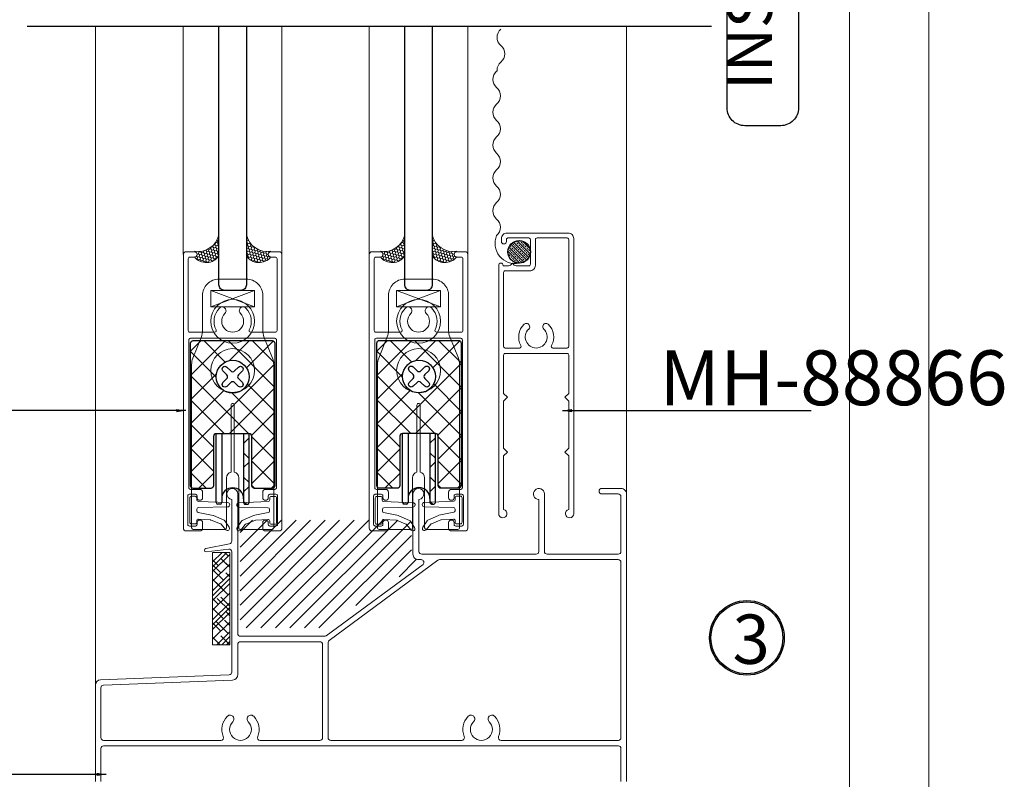
# Model space of a CAD drawing. Units: millimetres. Extents: x 481 to 26003, y 51294 to 55779.
# Drawn here: x 17980 to 18699, y 52712 to 53267 of the extents above; entities that cross this region are included whole.
import ezdxf

# ---------------------------------------------------------------- set-up
doc = ezdxf.new("R2010")
doc.units = ezdxf.units.MM
for name, color, linetype in [('05', 2, 'Continuous'), ('Layer8', 8, 'Continuous'), ('LINE DARK', 4, 'Continuous'), ('net manh', 3, 'Continuous'), ('Netvua', 8, 'Continuous')]:
    doc.layers.add(name, color=color, linetype=linetype)
for name, color, linetype, lineweight in [('END', 3, 'Continuous', 9), ('KHUNG TEN', 104, 'Continuous', 20), ('KICHTHUOC', 54, 'Continuous', 5), ('KT', 2, 'Continuous', 18), ('TEXT', 2, 'Continuous', 18), ('圖層1', 254, 'Continuous', 18)]:
    doc.layers.add(name, color=color, linetype=linetype, lineweight=lineweight)
doc.styles.add('BINH', font='VHELVCN.TTF')
doc.styles.add('ROMAND', font='VAPTIMN.TTF', dxfattribs={"width": 0.5})
doc.styles.get("Standard").update_dxf_attribs({"font": 'ARIAL_0.TTF'})
doc.dimstyles.new('Copy of MIEN HUA1-2', dxfattribs={"dimscale": 0, "dimtxt": 7, "dimasz": 7, "dimexe": 1, "dimexo": 1, "dimgap": 4, "dimtad": 2, "dimdec": 1, "dimtxsty": 'ROMAND', "dimcen": 10, "dimdle": 5, "dimclrd": 8, "dimclre": 8, "dimclrt": 95, "dimadec": 0, "dimazin": 0, "dimtfac": 1, "dimtdec": 1, "dimtmove": 2, "dimatfit": 3, "dimfxl": 1, "dimarcsym": 0})

msp = doc.modelspace()

# ---------------------------------------------------------------- hatches: boundary and pattern name
h = msp.add_hatch()
h.set_pattern_fill('ANSI37', color=256, scale=100, style=0)
h.set_pattern_definition([(45, (17070.589, 51972.595), (-8.83883, 8.83883), []), (135, (17070.589, 51972.595), (-8.83883, -8.83883), [])])
edge = h.paths.add_edge_path(flags=16)
edge.add_arc((18135.58, 53005.91), 12, 0, 360)
edge = h.paths.add_edge_path()
edge.add_line((18143.58, 52964.31), (18143.58, 52913.99))
edge.add_arc((18144.78, 52913.99), 1.2, 180, 270)
edge.add_line((18144.78, 52912.79), (18146.38, 52912.79))
edge.add_arc((18146.38, 52913.99), 1.2, 270, 360)
edge.add_line((18147.58, 52913.99), (18147.58, 52964.31))
edge.add_line((18147.58, 52964.31), (18135.58, 52964.31))
edge.add_line((18135.58, 52964.31), (18123.58, 52964.31))
edge.add_arc((18123.58, 52962.31), 2, 90, 180)
edge.add_line((18121.58, 52962.31), (18121.58, 52926.31))
edge.add_arc((18119.58, 52926.31), 2, -90, 0, ccw=False)
edge.add_line((18119.58, 52924.31), (18106.78, 52924.31))
edge.add_arc((18106.78, 52926.31), 2, 180, 270, ccw=False)
edge.add_line((18104.78, 52926.31), (18104.78, 53030.31))
edge.add_arc((18106.78, 53030.31), 2, 90, 180, ccw=False)
edge.add_line((18106.78, 53032.31), (18164.38, 53032.31))
edge.add_arc((18164.38, 53030.31), 2, 0, 90, ccw=False)
edge.add_line((18166.38, 53030.31), (18166.38, 52926.31))
edge.add_arc((18164.38, 52926.31), 2, -90, 0, ccw=False)
edge.add_line((18164.38, 52924.31), (18151.58, 52924.31))
edge.add_arc((18151.58, 52926.31), 2, 180, 270, ccw=False)
edge.add_line((18149.58, 52926.31), (18149.58, 52962.31))
edge.add_arc((18147.58, 52962.31), 2, 0, 90)
h = msp.add_hatch()
h.set_pattern_fill('ANSI37', color=256, scale=100, style=0)
h.set_pattern_definition([(45, (17206.733, 51972.708), (-8.83883, 8.83883), []), (135, (17206.733, 51972.708), (-8.83883, -8.83883), [])])
edge = h.paths.add_edge_path(flags=16)
edge.add_arc((18271.72, 53006.02), 12, 0, 360)
edge = h.paths.add_edge_path()
edge.add_line((18279.72, 52964.42), (18279.72, 52914.1))
edge.add_arc((18280.92, 52914.1), 1.2, 180, 270)
edge.add_line((18280.92, 52912.9), (18282.52, 52912.9))
edge.add_arc((18282.52, 52914.1), 1.2, 270, 360)
edge.add_line((18283.72, 52914.1), (18283.72, 52964.42))
edge.add_line((18283.72, 52964.42), (18271.72, 52964.42))
edge.add_line((18271.72, 52964.42), (18259.72, 52964.42))
edge.add_arc((18259.72, 52962.42), 2, 90, 180)
edge.add_line((18257.72, 52962.42), (18257.72, 52926.42))
edge.add_arc((18255.72, 52926.42), 2, -90, 0, ccw=False)
edge.add_line((18255.72, 52924.42), (18242.92, 52924.42))
edge.add_arc((18242.92, 52926.42), 2, 180, 270, ccw=False)
edge.add_line((18240.92, 52926.42), (18240.92, 53030.42))
edge.add_arc((18242.92, 53030.42), 2, 90, 180, ccw=False)
edge.add_line((18242.92, 53032.42), (18300.52, 53032.42))
edge.add_arc((18300.52, 53030.42), 2, 0, 90, ccw=False)
edge.add_line((18302.52, 53030.42), (18302.52, 52926.42))
edge.add_arc((18300.52, 52926.42), 2, -90, 0, ccw=False)
edge.add_line((18300.52, 52924.42), (18287.72, 52924.42))
edge.add_arc((18287.72, 52926.42), 2, 180, 270, ccw=False)
edge.add_line((18285.72, 52926.42), (18285.72, 52962.42))
edge.add_arc((18283.72, 52962.42), 2, 0, 90)
at = {"linetype": 'Continuous'}
h = msp.add_hatch(dxfattribs=at)
h.set_pattern_fill('ANSI31', color=256, scale=60, style=0)
h.set_pattern_definition([(45, (17317.101, 52057.605), (-5.3033, 5.3033), [])])
h.paths.add_polyline_path([(18270.73, 52868.79, 0.591241), (18269.94, 52872.21, -0.335691), (18266.15, 52877.21), (18266.15, 52899.21, 0.414214), (18264.15, 52901.21), (18142.95, 52901.21, 0.414214), (18140.95, 52899.21), (18140.95, 52824.41, 0.414214), (18142.95, 52822.41), (18200.32, 52822.41, 0.110951), (18201.18, 52822.61)])
at = {"layer": 'KICHTHUOC'}
h = msp.add_hatch(dxfattribs=at)
h.set_pattern_fill('HONEY', color=256, scale=0.4, angle=45, style=0)
h.set_pattern_definition([(315, (-168392.0366, 295735.2127), (0.5693256107, -2.1247512257), [1.27, -2.54]), (195, (-168392.0366, 295735.2127), (-2.1247513435, 0.569325171), [1.27, -2.54]), (255, (-168392.0366, 295735.2127), (-1.555425733, -1.5554260547), [-2.54, 1.27])])
h.paths.add_polyline_path([(18163.5, 53093.51, -0.515574), (18145.58, 53094.23), (18145.58, 53109.49, 0.384821), (18162.95, 53097.43, 0.331452), (18161.58, 53095.59), (18161.58, 53095.43, 0.414214)])
h.paths.add_polyline_path([(18125.58, 53094.23, -0.515574), (18107.66, 53093.51, 0.414214), (18109.58, 53095.43), (18109.58, 53095.59, 0.331452), (18108.21, 53097.43, 0.384821), (18125.58, 53109.49)])
h = msp.add_hatch(dxfattribs=at)
h.set_pattern_fill('HONEY', color=256, scale=0.4, angle=45, style=0)
h.set_pattern_definition([(315, (-168256.2161, 295735.2127), (0.5693256107, -2.1247512257), [1.27, -2.54]), (195, (-168256.2161, 295735.2127), (-2.1247513435, 0.569325171), [1.27, -2.54]), (255, (-168256.2161, 295735.2127), (-1.555425733, -1.5554260547), [-2.54, 1.27])])
h.paths.add_polyline_path([(18299.32, 53093.51, -0.515574), (18281.4, 53094.23), (18281.4, 53109.49, 0.384821), (18298.77, 53097.43, 0.331452), (18297.4, 53095.59), (18297.4, 53095.43, 0.414214)])
h.paths.add_polyline_path([(18261.4, 53094.23, -0.515574), (18243.48, 53093.51, 0.414214), (18245.4, 53095.43), (18245.4, 53095.59, 0.331452), (18244.03, 53097.43, 0.384821), (18261.4, 53109.49)])
h = msp.add_hatch(dxfattribs=at)
h.set_pattern_fill('ANSI33', color=256, scale=0.4, angle=-90, style=0)
h.set_pattern_definition([(135, (200231.1104, 67389.4472), (-1.796051224, -1.796051224), []), (135, (200231.1104, 67391.2432), (-1.796051224, -1.796051224), [1.27, -0.635])])
h.paths.add_polyline_path([(18344.88, 53088.8, 1), (18344.88, 53105.34, 1)])
at = {"layer": '圖層1', "linetype": 'Continuous'}
h = msp.add_hatch(dxfattribs=at)
h.set_pattern_fill('ANSI31', color=256, scale=60, style=0)
h.set_pattern_definition([(45, (17898.9506, 52613.333), (-5.3033, 5.3033), [])])
h.paths.add_polyline_path([(18120.97, 52810.17), (18120.97, 52877.62), (18133.5, 52877.62), (18133.5, 52810.17)])
h = msp.add_hatch(dxfattribs=at)
h.set_pattern_fill('ANSI38', color=256, scale=60, style=0)
h.set_pattern_definition([(45, (17898.9506, 52613.333), (-5.3033, 5.3033), []), (135, (17898.9506, 52613.333), (-15.9099, 5.3033), [18.75, -11.25])])
h.paths.add_polyline_path([(18120.97, 52810.17), (18120.97, 52877.62), (18133.5, 52877.62), (18133.5, 52810.17)])
h = msp.add_hatch(dxfattribs=at)
h.set_pattern_fill('ANSI38', color=256, scale=40, style=0)
h.set_pattern_definition([(45, (17898.9506, 52613.333), (-3.535534, 3.535534), []), (135, (17898.9506, 52613.333), (-10.6066, 3.535534), [12.5, -7.5])])
h.paths.add_polyline_path([(18120.97, 52810.17), (18120.97, 52877.62), (18133.5, 52877.62), (18133.5, 52810.17)])

# ---------------------------------------------------------------- linework, layer by layer
for p, q in [((18123.58, 52913.99), (18123.58, 52964.31)), ((18127.58, 52964.31), (18127.58, 52913.99)), ((18259.72, 52914.1), (18259.72, 52964.42)), ((18263.72, 52964.42), (18263.72, 52914.1)), ((18126.38, 52912.79), (18124.78, 52912.79)), ((18262.52, 52912.9), (18260.92, 52912.9))]:
    msp.add_line(p, q)
for points in [[(18143.58, 52964.31), (18143.58, 52913.99, 0.414214), (18144.78, 52912.79), (18146.38, 52912.79, 0.414214), (18147.58, 52913.99), (18147.58, 52964.31), (18135.58, 52964.31), (18123.58, 52964.31, 0.414214), (18121.58, 52962.31), (18121.58, 52926.31, -0.414214), (18119.58, 52924.31), (18106.78, 52924.31, -0.414214), (18104.78, 52926.31), (18104.78, 53030.31, -0.414214), (18106.78, 53032.31), (18164.38, 53032.31, -0.414214), (18166.38, 53030.31), (18166.38, 52926.31, -0.414214), (18164.38, 52924.31), (18151.58, 52924.31, -0.414214), (18149.58, 52926.31), (18149.58, 52962.31, 0.414214), (18147.58, 52964.31)], [(18279.72, 52964.42), (18279.72, 52914.1, 0.414214), (18280.92, 52912.9), (18282.52, 52912.9, 0.414214), (18283.72, 52914.1), (18283.72, 52964.42), (18271.72, 52964.42), (18259.72, 52964.42, 0.414214), (18257.72, 52962.42), (18257.72, 52926.42, -0.414214), (18255.72, 52924.42), (18242.92, 52924.42, -0.414214), (18240.92, 52926.42), (18240.92, 53030.42, -0.414214), (18242.92, 53032.42), (18300.52, 53032.42, -0.414214), (18302.52, 53030.42), (18302.52, 52926.42, -0.414214), (18300.52, 52924.42), (18287.72, 52924.42, -0.414214), (18285.72, 52926.42), (18285.72, 52962.42, 0.414214), (18283.72, 52964.42)]]:
    msp.add_lwpolyline(points, format="xyb")
for points in [[(18142.65, 53010.15), (18139.82, 53007.32, 0.414214), (18139.82, 53004.49), (18142.65, 53001.67, -0.414214), (18142.65, 52998.84, -0.414214), (18139.82, 52998.84), (18136.99, 53001.67, 0.414214), (18134.16, 53001.67), (18131.33, 52998.84, -0.414214), (18128.51, 52998.84, -0.414214), (18128.51, 53001.67), (18131.33, 53004.49, 0.414214), (18131.33, 53007.32), (18128.51, 53010.15, -0.414214), (18128.51, 53012.98), (18128.51, 53012.98, -0.414214), (18131.33, 53012.98), (18134.16, 53010.15, 0.414214), (18136.99, 53010.15), (18139.82, 53012.98, -0.414214), (18142.65, 53012.98, -0.414214)], [(18278.79, 53010.26), (18275.96, 53007.44, 0.414214), (18275.96, 53004.61), (18278.79, 53001.78, -0.414214), (18278.79, 52998.95, -0.414214), (18275.96, 52998.95), (18273.14, 53001.78, 0.414214), (18270.31, 53001.78), (18267.48, 52998.95, -0.414214), (18264.65, 52998.95, -0.414214), (18264.65, 53001.78), (18267.48, 53004.61, 0.414214), (18267.48, 53007.44), (18264.65, 53010.26, -0.414214), (18264.65, 53013.09), (18264.65, 53013.09, -0.414214), (18267.48, 53013.09), (18270.31, 53010.26, 0.414214), (18273.14, 53010.26), (18275.96, 53013.09, -0.414214), (18278.79, 53013.09, -0.414214)]]:
    msp.add_lwpolyline(points, format="xyb", close=True)
for centre in [(18135.58, 53005.91), (18271.72, 53006.02)]:
    msp.add_circle(centre, 12)
for centre, radius, start, end in [((18135.58, 52916.79), 8, 0, 180), ((18271.72, 52916.9), 8, 0, 180), ((18124.78, 52913.99), 1.2, 180, 270), ((18126.38, 52913.99), 1.2, 270, 0), ((18260.92, 52914.1), 1.2, 180, 270), ((18262.52, 52914.1), 1.2, 270, 0)]:
    msp.add_arc(centre, radius, start, end)
at = {"layer": '05'}
msp.add_circle((18344.88, 53097.07), 8.27, dxfattribs=at)
at = {"layer": 'END', "color": 5}
for points in [[(18145.58, 53077.23, -0.414214), (18157.58, 53065.23), (18157.58, 53039.54, 0.095415), (18158.44, 53035.08), (18164.72, 53019.37, -0.095415), (18165.58, 53014.92), (18165.58, 52895.63, -0.414214), (18164.38, 52894.43), (18141.18, 52894.43, -0.414214), (18139.98, 52895.63), (18139.98, 52932.04, 0.335437), (18136.78, 52936.28), (18136.78, 52985.23, 0.414214), (18135.58, 52986.43, 0.414214), (18134.38, 52985.23), (18134.38, 52936.28, 0.335437), (18131.18, 52932.04), (18131.18, 52895.63, -0.414214), (18129.98, 52894.43), (18106.78, 52894.43, -0.414214), (18105.58, 52895.63), (18105.58, 53014.92, -0.095415), (18106.44, 53019.37), (18112.72, 53035.08, 0.095415), (18113.58, 53039.54), (18113.58, 53065.23, -0.414214), (18125.58, 53077.23)], [(18281.4, 53077.23, -0.414214), (18293.4, 53065.23), (18293.4, 53039.54, 0.095415), (18294.26, 53035.08), (18300.54, 53019.37, -0.095415), (18301.4, 53014.92), (18301.4, 52895.63, -0.414214), (18300.2, 52894.43), (18277, 52894.43, -0.414214), (18275.8, 52895.63), (18275.8, 52932.04, 0.335437), (18272.6, 52936.28), (18272.6, 52985.23, 0.414214), (18271.4, 52986.43, 0.414214), (18270.2, 52985.23), (18270.2, 52936.28, 0.335437), (18267, 52932.04), (18267, 52895.63, -0.414214), (18265.8, 52894.43), (18242.6, 52894.43, -0.414214), (18241.4, 52895.63), (18241.4, 53014.92, -0.095415), (18242.26, 53019.37), (18248.54, 53035.08, 0.095415), (18249.4, 53039.54), (18249.4, 53065.23, -0.414214), (18261.4, 53077.23)]]:
    msp.add_lwpolyline(points, format="xyb", close=True, dxfattribs=at)
at = {"layer": 'END', "linetype": 'ByBlock', "ltscale": 10}
for centre in [(18135.58, 53046.43), (18271.4, 53046.43), (18135.58, 53010.43), (18271.4, 53010.43)]:
    msp.add_circle(centre, 16, dxfattribs=at)
at = {"layer": 'KHUNG TEN'}
msp.add_lwpolyline([(16093.96, 54863.32), (18644.12, 54863.32), (18644.12, 51304.68), (16093.96, 51304.68)], close=True, dxfattribs=at)
msp.add_lwpolyline([(16151.92, 54805.36), (18586.17, 54805.36), (18586.17, 51362.64), (16151.92, 51362.64), (16151.92, 54805.36)], dxfattribs=at)
at = {"layer": 'KICHTHUOC'}
for p, q in [((18035.37, 53261.67), (18035.36, 52780.57)), ((18099.47, 53261.67), (18099.47, 53095.23)), ((18171.58, 53095.23), (18171.57, 53261.67)), ((18235.29, 53261.67), (18235.29, 53095.23)), ((18307.4, 53095.23), (18307.39, 53261.67)), ((18423.37, 53261.67), (18423.37, 52920.31))]:
    msp.add_line(p, q, dxfattribs=at)
for centre, radius, start, end in [((18110.22, 53113.08), 15.77, 260.66608, 346.87661), ((18160.94, 53113.08), 15.77, 193.12339, 279.33392), ((18246.04, 53113.08), 15.77, 260.66608, 346.87661), ((18296.76, 53113.08), 15.77, 193.12339, 279.33392), ((18116.36, 53100.25), 11.01, 217.75151, 326.84928), ((18154.79, 53100.25), 11.01, 213.15072, 322.24849), ((18252.18, 53100.25), 11.01, 217.75151, 326.84928), ((18290.61, 53100.25), 11.01, 213.15072, 322.24849)]:
    msp.add_arc(centre, radius, start, end, dxfattribs=at)
at = {"layer": 'KT', "linetype": 'Continuous'}
for points in [[(18333.55, 52948.07), (18333.55, 52908.81, -2.107491), (18329.95, 52905.87), (18329.95, 53087.27, -0.414214), (18331.55, 53088.87), (18331.55, 53088.87, -0.414214), (18333.15, 53087.27), (18333.15, 53086.87), (18337.12, 53086.87, 0.198912), (18338.54, 53087.46), (18339.95, 53088.87), (18341.36, 53087.46, 0.198912), (18342.78, 53086.87), (18351.95, 53086.87, 0.414214), (18353.15, 53088.07), (18353.15, 53106.07, 0.414214), (18351.95, 53107.27), (18336.75, 53107.27, 0.414214), (18335.55, 53106.07), (18335.55, 53104.57, -0.414214), (18333.85, 53102.87), (18333.65, 53102.87, -0.414214), (18331.95, 53104.57), (18331.95, 53106.87, -0.414214), (18335.95, 53110.87), (18380.75, 53110.87, -0.414214), (18384.75, 53106.87), (18384.75, 52905.87, -2.107491), (18381.15, 52908.81), (18381.15, 52948.07), (18378.35, 52950.87), (18381.15, 52953.67), (18381.15, 52988.07), (18378.35, 52990.87), (18381.15, 52993.67), (18381.15, 53021.67, 0.414214), (18379.95, 53022.87), (18334.75, 53022.87, 0.414214), (18333.55, 53021.67), (18333.55, 52993.67), (18336.35, 52990.87), (18333.55, 52988.07), (18333.55, 52953.67), (18336.35, 52950.87)], [(18352.29, 53043.63, 0.484185), (18348.56, 53044.18, 0.342947), (18346.16, 53028.65, -0.57189), (18345.11, 53026.87), (18334.75, 53026.87, -0.414214), (18333.55, 53028.07), (18333.55, 53082.07, -0.414214), (18334.75, 53083.27), (18352.75, 53083.27, 0.414214), (18356.75, 53087.27), (18356.75, 53106.07, -0.414214), (18357.95, 53107.27), (18379.95, 53107.27, -0.414214), (18381.15, 53106.07), (18381.15, 53028.07, -0.414214), (18379.95, 53026.87), (18369.59, 53026.87, -0.57189), (18368.54, 53028.65, 0.342947), (18366.14, 53044.18, 0.484185), (18362.41, 53043.63, 0.34754), (18362.84, 53040.69, -2.516573), (18351.86, 53040.69, 0.34754)], [(18102.78, 52918.83, -0.414214), (18103.98, 52920.03), (18108.38, 52920.03, -0.414214), (18109.58, 52918.83), (18109.58, 52917.55, 0.414214), (18111.5, 52915.63), (18111.66, 52915.63, 0.414214), (18113.58, 52917.55), (18113.58, 52921.63, 0.414214), (18111.58, 52923.63), (18104.78, 52923.63, -0.414214), (18103.58, 52924.83), (18103.58, 53032.83, -0.414214), (18104.78, 53034.03), (18166.38, 53034.03, -0.414214), (18167.58, 53032.83), (18167.58, 52924.83, -0.414214), (18166.38, 52923.63), (18159.58, 52923.63, 0.414214), (18157.58, 52921.63), (18157.58, 52917.55, 0.414214), (18159.5, 52915.63), (18159.66, 52915.63, 0.414214), (18161.58, 52917.55), (18161.58, 52918.83, -0.414214), (18162.78, 52920.03), (18167.18, 52920.03, -0.414214), (18168.38, 52918.83), (18168.38, 52898.03, -0.414214), (18167.18, 52896.83), (18162.78, 52896.83, -0.414214), (18161.58, 52898.03), (18161.58, 52899.31, 0.414214), (18159.66, 52901.23), (18159.5, 52901.23, 0.414214), (18157.58, 52899.31), (18157.58, 52895.23, 0.414214), (18159.58, 52893.23), (18169.58, 52893.23, 0.414214), (18171.58, 52895.23), (18171.58, 53095.23, 0.414214), (18169.58, 53097.23), (18163.5, 53097.23, 0.414214), (18161.58, 53095.31), (18161.58, 53095.15, 0.414214), (18163.5, 53093.23), (18166.78, 53093.23, -0.414214), (18167.98, 53092.03), (18167.98, 53039.63, -0.414214), (18166.78, 53038.43), (18148.72, 53038.43, -0.562048), (18147.66, 53040.18, 0.326494), (18145.2, 53056.04, 0.493287), (18140.79, 53055.46), (18140.79, 53055.46, 0.339327), (18141.24, 53052.08, -2.412658), (18129.92, 53052.08, 0.339327), (18130.36, 53055.46), (18130.36, 53055.46, 0.493287), (18125.96, 53056.04, 0.326494), (18123.5, 53040.18, -0.562048), (18122.43, 53038.43), (18104.38, 53038.43, -0.414214), (18103.18, 53039.63), (18103.18, 53092.03, -0.414214), (18104.38, 53093.23), (18107.66, 53093.23, 0.414214), (18109.58, 53095.15), (18109.58, 53095.31, 0.414214), (18107.66, 53097.23), (18101.58, 53097.23, 0.414214), (18099.58, 53095.23), (18099.58, 52895.23, 0.414214), (18101.58, 52893.23), (18111.58, 52893.23, 0.414214), (18113.58, 52895.23), (18113.58, 52899.31, 0.414214), (18111.66, 52901.23), (18111.5, 52901.23, 0.414214), (18109.58, 52899.31), (18109.58, 52898.03, -0.414214), (18108.38, 52896.83), (18103.98, 52896.83, -0.414214), (18102.78, 52898.03)], [(18238.6, 52918.83, -0.414214), (18239.8, 52920.03), (18244.2, 52920.03, -0.414214), (18245.4, 52918.83), (18245.4, 52917.55, 0.414214), (18247.32, 52915.63), (18247.48, 52915.63, 0.414214), (18249.4, 52917.55), (18249.4, 52921.63, 0.414214), (18247.4, 52923.63), (18240.6, 52923.63, -0.414214), (18239.4, 52924.83), (18239.4, 53032.83, -0.414214), (18240.6, 53034.03), (18302.2, 53034.03, -0.414214), (18303.4, 53032.83), (18303.4, 52924.83, -0.414214), (18302.2, 52923.63), (18295.4, 52923.63, 0.414214), (18293.4, 52921.63), (18293.4, 52917.55, 0.414214), (18295.32, 52915.63), (18295.48, 52915.63, 0.414214), (18297.4, 52917.55), (18297.4, 52918.83, -0.414214), (18298.6, 52920.03), (18303, 52920.03, -0.414214), (18304.2, 52918.83), (18304.2, 52898.03, -0.414214), (18303, 52896.83), (18298.6, 52896.83, -0.414214), (18297.4, 52898.03), (18297.4, 52899.31, 0.414214), (18295.48, 52901.23), (18295.32, 52901.23, 0.414214), (18293.4, 52899.31), (18293.4, 52895.23, 0.414214), (18295.4, 52893.23), (18305.4, 52893.23, 0.414214), (18307.4, 52895.23), (18307.4, 53095.23, 0.414214), (18305.4, 53097.23), (18299.32, 53097.23, 0.414214), (18297.4, 53095.31), (18297.4, 53095.15, 0.414214), (18299.32, 53093.23), (18302.6, 53093.23, -0.414214), (18303.8, 53092.03), (18303.8, 53039.63, -0.414214), (18302.6, 53038.43), (18284.54, 53038.43, -0.562048), (18283.48, 53040.18, 0.326494), (18281.02, 53056.04, 0.493287), (18276.61, 53055.46), (18276.61, 53055.46, 0.339327), (18277.06, 53052.08, -2.412658), (18265.74, 53052.08, 0.339327), (18266.18, 53055.46), (18266.18, 53055.46, 0.493287), (18261.78, 53056.04, 0.326494), (18259.32, 53040.18, -0.562048), (18258.25, 53038.43), (18240.2, 53038.43, -0.414214), (18239, 53039.63), (18239, 53092.03, -0.414214), (18240.2, 53093.23), (18243.48, 53093.23, 0.414214), (18245.4, 53095.15), (18245.4, 53095.31, 0.414214), (18243.48, 53097.23), (18237.4, 53097.23, 0.414214), (18235.4, 53095.23), (18235.4, 52895.23, 0.414214), (18237.4, 52893.23), (18247.4, 52893.23, 0.414214), (18249.4, 52895.23), (18249.4, 52899.31, 0.414214), (18247.48, 52901.23), (18247.32, 52901.23, 0.414214), (18245.4, 52899.31), (18245.4, 52898.03, -0.414214), (18244.2, 52896.83), (18239.8, 52896.83, -0.414214), (18238.6, 52898.03)], [(18417.39, 52740.31), (18331.71, 52740.31, -0.535184), (18329.87, 52743.08, 0.303793), (18326.94, 52757.92, 0.493287), (18322.53, 52757.34), (18322.53, 52757.34, 0.339327), (18322.97, 52753.96, -2.412658), (18311.65, 52753.96, 0.339327), (18312.1, 52757.34, 0.493287), (18307.69, 52757.92, 0.303793), (18304.76, 52743.08, -0.535184), (18302.91, 52740.31), (18207.31, 52740.31, -0.414214), (18205.31, 52742.31), (18205.31, 52811.75, -0.238306), (18206.13, 52813.36), (18285.6, 52871.92, -0.160104), (18286.78, 52872.31), (18417.31, 52872.31, -0.414214), (18419.31, 52870.31), (18419.31, 52742.23, -0.414214)], [(18155.71, 52740.31, -0.535184), (18153.87, 52743.08, 0.303793), (18150.94, 52757.92, 0.493287), (18146.53, 52757.34), (18146.53, 52757.34, 0.339327), (18146.97, 52753.96, -2.412658), (18135.65, 52753.96, 0.339327), (18136.1, 52757.34, 0.493287), (18131.69, 52757.92, 0.303793), (18128.76, 52743.08, -0.535184), (18126.91, 52740.31), (18041.32, 52740.31, -0.414236), (18039.32, 52742.31), (18039.32, 52778.7, -0.394685), (18041.19, 52780.69), (18135.58, 52784.34, 0.39472), (18139.31, 52788.34), (18139.31, 52810.31, -0.414214), (18141.31, 52812.31), (18199.31, 52812.31, -0.414214), (18201.31, 52810.31), (18201.31, 52742.31, -0.414214), (18199.31, 52740.31)]]:
    msp.add_lwpolyline(points, format="xyb", close=True, dxfattribs=at)
for points in [[(18035.32, 52710.31), (18035.31, 52780.57, -0.394749), (18039.04, 52784.56), (18133.05, 52788.18, 0.39472), (18134.91, 52790.18), (18134.91, 52878.01, 0.449053), (18132.68, 52880), (18116.2, 52878.05, -0.974794), (18115.97, 52880.44), (18133.31, 52883.94, 0.357064), (18134.91, 52885.9), (18134.91, 52916.33, -2.252934), (18139.31, 52920.31), (18139.31, 52818.31, 0.414214), (18141.31, 52816.31), (18202.73, 52816.31, 0.140371), (18203.79, 52816.61), (18274.65, 52868.82, 0.686498), (18273.31, 52872.31), (18271.31, 52872.31, -0.414214), (18267.31, 52876.31), (18267.31, 52920.31, -2.252934), (18271.71, 52916.33), (18271.71, 52878.31, 0.414214), (18273.71, 52876.31), (18357.31, 52876.31, 0.414214), (18359.31, 52878.31), (18359.31, 52916.31, -2.414214), (18363.31, 52920.31), (18363.31, 52878.31, 0.414214), (18365.31, 52876.31), (18417.31, 52876.31, 0.414214), (18419.31, 52878.31), (18419.31, 52918.31, 0.414214), (18417.31, 52920.31), (18405.31, 52920.31, -0.414214), (18403.31, 52922.31, -0.414214), (18405.31, 52924.31), (18419.31, 52924.31, -0.414214), (18423.31, 52920.31), (18423.31, 52876.31), (18423.31, 52710.31, 0.414214)], [(18419.31, 52710.23), (18419.31, 52734.39, 0.414214), (18417.39, 52736.31), (18041.32, 52736.31, 0.414191), (18039.32, 52734.31), (18039.31, 52710.31, 0.414236)]]:
    msp.add_lwpolyline(points, format="xyb", dxfattribs=at)
at = {"layer": 'Layer8'}
msp.add_line((18485.36, 53261.67), (17985.36, 53261.67), dxfattribs=at)
at = {"layer": 'Layer8', "linetype": 'Continuous', "ltscale": 0.01}
msp.add_lwpolyline([(18536.02, 53356.65, -0.414214), (18549.02, 53343.65), (18549.02, 53202.26, -0.414214), (18536.02, 53189.26), (18509.79, 53189.26, -0.414214), (18496.79, 53202.26), (18496.79, 53343.65, -0.414214), (18509.79, 53356.65)], format="xyb", close=True, dxfattribs=at)
at = {"layer": 'LINE DARK'}
for points in [[(18145.58, 53261.67), (18145.58, 53073, -0.414214), (18141.58, 53069), (18129.58, 53069, -0.414214), (18125.58, 53073), (18125.58, 53261.67)], [(18281.4, 53261.67), (18281.4, 53073, -0.414214), (18277.4, 53069), (18265.4, 53069, -0.414214), (18261.4, 53073), (18261.4, 53261.67)]]:
    msp.add_lwpolyline(points, format="xyb", dxfattribs=at)
at = {"layer": 'net manh'}
for radius in [27.25, 26.25]:
    msp.add_circle((18511.3, 52815.2), radius, dxfattribs=at)
at = {"layer": 'Netvua', "lineweight": 0}
for p, q in [((18151.58, 53069), (18119.58, 53057)), ((18119.58, 53069), (18151.58, 53057)), ((18151.58, 53069), (18119.58, 53057)), ((18119.58, 53069), (18151.58, 53057)), ((18287.4, 53069), (18255.4, 53057)), ((18255.4, 53069), (18287.4, 53057)), ((18287.4, 53069), (18255.4, 53057)), ((18255.4, 53069), (18287.4, 53057))]:
    msp.add_line(p, q, dxfattribs=at)
for points in [[(18119.58, 53057), (18119.58, 53069), (18151.58, 53069), (18151.58, 53057)], [(18119.58, 53057), (18119.58, 53069), (18151.58, 53069), (18151.58, 53057)], [(18255.4, 53057), (18255.4, 53069), (18287.4, 53069), (18287.4, 53057)], [(18255.4, 53057), (18255.4, 53069), (18287.4, 53069), (18287.4, 53057)]]:
    msp.add_lwpolyline(points, close=True, dxfattribs=at)
at = {"layer": 'TEXT'}
for centre, radius, start, end in [((18336.58, 53253.76), 7.83, 129.96621, 180), ((18336.58, 53253.76), 7.83, 180, 230.03379), ((18336.58, 53253.76), 7.83, 194.9297, 230.03379), ((18326.52, 53241.76), 7.83, 309.96621, 50.03379), ((18336.58, 53229.76), 7.83, 129.96621, 180), ((18333.49, 53223.07), 7.83, 129.96621, 230.03379), ((18323.43, 53235.07), 7.83, 309.96621, 312.91432), ((18336.58, 53229.76), 7.83, 180, 183.08206), ((18323.43, 53211.07), 7.83, 309.96621, 50.03379), ((18333.49, 53199.07), 7.83, 129.96621, 180), ((18333.49, 53199.07), 7.83, 180, 230.03379), ((18323.43, 53187.07), 7.83, 309.96621, 50.03379), ((18333.49, 53175.07), 7.83, 129.96621, 230.03379), ((18323.43, 53163.07), 7.83, 309.96621, 50.03379), ((18333.49, 53151.07), 7.83, 129.96621, 230.03379), ((18323.43, 53139.07), 7.83, 309.96621, 50.03379), ((18333.49, 53127.07), 7.83, 129.96621, 230.03379), ((18323.43, 53115.07), 7.83, 309.96621, 50.03379), ((18342.02, 53103.27), 14.75, 156.83073, 281.16952)]:
    msp.add_arc(centre, radius, start, end, dxfattribs=at)
at = {"layer": '圖層1', "linetype": 'ByBlock'}
for points in [[(18121.58, 52904.55), (18129.43, 52901.03, -0.138388), (18129.93, 52900.61), (18133.06, 52896.03, -0.955418), (18130.5, 52894.11), (18127.17, 52898.14, 0.127246), (18126.69, 52898.49), (18119.83, 52901.18, 0.076395), (18119.48, 52901.26), (18110.63, 52901.88, 0.43475), (18109.35, 52900.68), (18109.35, 52899.58, -0.414214), (18108.15, 52898.38), (18105.51, 52898.38, -0.414214), (18104.31, 52899.58), (18104.31, 52917.43, -0.414214), (18105.51, 52918.63), (18108.15, 52918.63, -0.414214), (18109.35, 52917.43), (18109.35, 52916.07, 0.403159), (18110.5, 52914.87), (18131.91, 52914.06, -0.970342), (18131.89, 52910.86), (18110.64, 52910.39, 0.407693), (18109.47, 52909.19), (18109.47, 52907.99, 0.35755), (18110.43, 52906.81), (18121.33, 52904.63)], [(18150.4, 52904.39), (18142.55, 52900.87, 0.138388), (18142.05, 52900.45), (18138.92, 52895.87, 0.955418), (18141.48, 52893.95), (18144.81, 52897.98, -0.127246), (18145.29, 52898.33), (18152.15, 52901.02, -0.076395), (18152.5, 52901.1), (18161.35, 52901.72, -0.43475), (18162.63, 52900.52), (18162.63, 52899.41, 0.414214), (18163.83, 52898.21), (18166.47, 52898.21, 0.414214), (18167.67, 52899.41), (18167.67, 52917.27, 0.414214), (18166.47, 52918.47), (18163.83, 52918.47, 0.414214), (18162.63, 52917.27), (18162.63, 52915.91, -0.403159), (18161.48, 52914.71), (18140.07, 52913.9, 0.970342), (18140.09, 52910.7), (18161.34, 52910.23, -0.407693), (18162.51, 52909.03), (18162.51, 52907.83, -0.35755), (18161.55, 52906.65), (18150.65, 52904.47)], [(18257.06, 52904.4), (18264.9, 52900.88, -0.138388), (18265.4, 52900.46), (18268.53, 52895.87, -0.955418), (18265.98, 52893.95), (18262.65, 52897.98, 0.127246), (18262.17, 52898.33), (18255.31, 52901.03, 0.076395), (18254.95, 52901.11), (18246.11, 52901.73, 0.43475), (18244.82, 52900.53), (18244.82, 52899.42, -0.414214), (18243.62, 52898.22), (18240.99, 52898.22, -0.414214), (18239.79, 52899.42), (18239.79, 52917.27, -0.414214), (18240.99, 52918.47), (18243.62, 52918.47, -0.414214), (18244.82, 52917.27), (18244.82, 52915.91, 0.403159), (18245.98, 52914.72), (18267.39, 52913.9, -0.970342), (18267.37, 52910.71), (18246.12, 52910.23, 0.407693), (18244.94, 52909.03), (18244.94, 52907.83, 0.35755), (18245.91, 52906.66), (18256.8, 52904.48)], [(18285.92, 52904.64), (18278.08, 52901.11, 0.138388), (18277.58, 52900.7), (18274.45, 52896.11, 0.955418), (18277, 52894.19), (18280.33, 52898.22, -0.127246), (18280.81, 52898.57), (18287.67, 52901.27, -0.076395), (18288.03, 52901.35), (18296.87, 52901.96, -0.43475), (18298.16, 52900.77), (18298.16, 52899.66, 0.414214), (18299.36, 52898.46), (18301.99, 52898.46, 0.414214), (18303.19, 52899.66), (18303.19, 52917.51, 0.414214), (18301.99, 52918.71), (18299.36, 52918.71, 0.414214), (18298.16, 52917.51), (18298.16, 52916.15, -0.403159), (18297, 52914.95), (18275.59, 52914.14, 0.970342), (18275.61, 52910.94), (18296.86, 52910.47, -0.407693), (18298.04, 52909.27), (18298.04, 52908.07, -0.35755), (18297.07, 52906.9), (18286.18, 52904.72)]]:
    msp.add_lwpolyline(points, format="xyb", dxfattribs=at)
at = {"layer": '圖層1', "linetype": 'Continuous'}
msp.add_lwpolyline([(18120.97, 52810.17), (18120.97, 52877.62), (18133.5, 52877.62), (18133.5, 52810.17)], close=True, dxfattribs=at)

# ---------------------------------------------------------------- texts
at = {"layer": 'KICHTHUOC', "color": 95, "insert": (18447.31, 52985.13), "char_height": 40, "attachment_point": 7, "style": 'ROMAND'}
msp.add_mtext('{\\fVNI-Helve-Condense|b0|i0|c0|p2;MH-88866}', dxfattribs=at)
at = {"layer": 'Layer8', "color": 4, "linetype": 'Continuous', "ltscale": 0.01, "insert": (18539.86, 53215.48), "char_height": 32.5, "attachment_point": 7, "rotation": 90, "style": 'BINH'}
msp.add_mtext('INSIDE', dxfattribs=at)
at = {"layer": 'net manh', "insert": (18500.79, 52832.21), "char_height": 36, "width": 165.4761, "attachment_point": 1}
msp.add_mtext('{\\fVNI-Aptima|b0|i0|c0|p2;3}', dxfattribs=at)

# ---------------------------------------------------------------- leaders
at = {"layer": 'KICHTHUOC', "annotation_type": 0, "has_hookline": 1}
for points, hookline_direction, text_width in [([(18101.4, 52981.13), (17978.55, 52981.13), (17936.18, 52981.13)], 1, 107.2), ([(18376.47, 52981.13), (18400.94, 52981.13), (18443.31, 52981.13)], 0, 110.93), ([(18043.21, 52715.45), (17978.55, 52715.45), (17936.18, 52715.45)], 1, 110.67)]:
    msp.add_leader(points, dimstyle='Copy of MIEN HUA1-2', override={"dimscale": 1, "dimtad": 1}, dxfattribs=dict(at, hookline_direction=hookline_direction, text_width=text_width))

doc.saveas('drawing.dxf')
